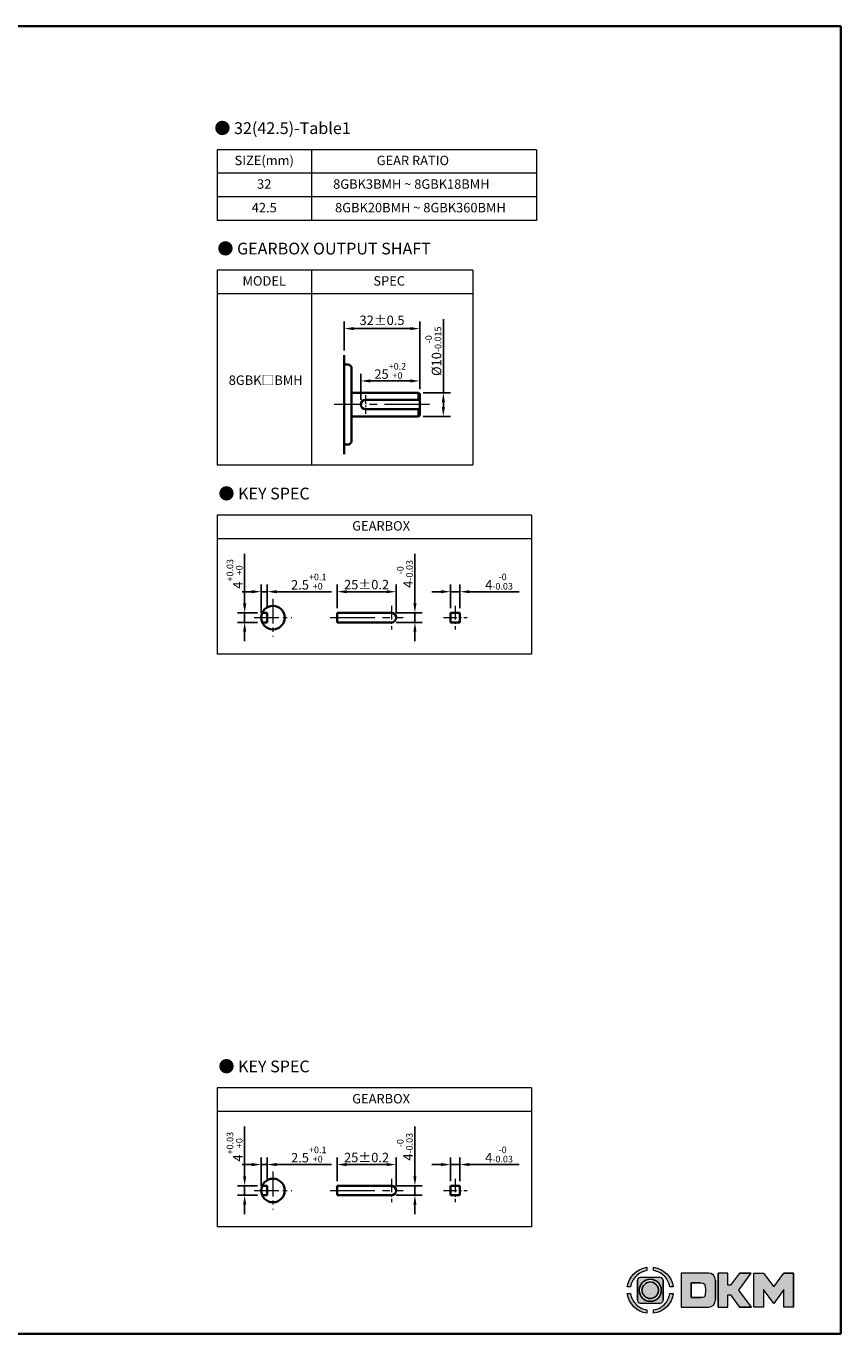
# Model space of a CAD drawing. Units: millimetres. Extents: x -1148 to -298, y -338 to 552.
# Drawn here: x -644 to -298, y -338 to 217 of the extents above; entities that cross this region are included whole.
import ezdxf

# ---------------------------------------------------------------- set-up
doc = ezdxf.new("R2010")
doc.units = ezdxf.units.MM
doc.linetypes.add('CENTER2', pattern=[28.575, 19.05, -3.175, 3.175, -3.175])
for name, color, linetype, lineweight in [('DKM2_OUTLINE', 3, 'Continuous', 35), ('DKM3_CENTER', 1, 'CENTER2', 18), ('DKM5_DIM_LINE', 1, 'Continuous', 18), ('DKM7_TEXT', 2, 'Continuous', 18)]:
    doc.layers.add(name, color=color, linetype=linetype, lineweight=lineweight)
doc.styles.get("Standard").update_dxf_attribs({"font": 'romans.shx', "bigfont": 'whgtxt.shx'})
doc.dimstyles.new('DKM-A2', dxfattribs={"dimtxt": 4, "dimasz": 4, "dimexe": 3, "dimexo": 2, "dimgap": 1, "dimtad": 1, "dimdsep": 46, "dimtxsty": 'Standard', "dimcen": 0, "dimclrd": 1, "dimclre": 1, "dimclrt": 2, "dimazin": 2, "dimtfac": 1, "dimtmove": 0, "dimatfit": 3, "dimfxl": 0, "dimarcsym": 0})

# ---------------------------------------------------------------- blocks, each defined once
blk = doc.blocks.new('*D137')
at = {"layer": 'Defpoints', "color": 0}
for p in [(-550.98, -31.94), (-543.56, -31.94), (-543.56, -35.94)]:
    blk.add_point(p, dxfattribs=at)
at = {"layer": 'DKM5_DIM_LINE', "color": 1, "lineweight": -2}
for p, q in [((-550.98, -27.94), (-550.98, -6.84)), ((-545.56, -31.94), (-553.98, -31.94)), ((-550.98, -35.94), (-550.98, -31.94)), ((-545.56, -35.94), (-553.98, -35.94)), ((-550.98, -39.94), (-550.98, -43.94))]:
    blk.add_line(p, q, dxfattribs=at)
at = {"layer": 'DKM5_DIM_LINE', "color": 1}
for points in [[(-551.64, -27.94), (-550.31, -27.94), (-550.98, -31.94)], [(-551.64, -39.94), (-550.31, -39.94), (-550.98, -35.94)]]:
    blk.add_solid(points, dxfattribs=at)
at = {"layer": 'DKM5_DIM_LINE', "color": 2, "insert": (-555.24, -15.39), "char_height": 4, "attachment_point": 5, "rotation": 90}
blk.add_mtext('4{\\H0.7x;\\S+0.03^ +0;}', dxfattribs=at)
blk = doc.blocks.new('*D138')
at = {"layer": 'Defpoints', "color": 0}
for p in [(-541.48, -22.94), (-541.48, -31.94), (-543.98, -33.94)]:
    blk.add_point(p, dxfattribs=at)
at = {"layer": 'DKM5_DIM_LINE', "color": 1, "lineweight": -2}
for p, q in [((-543.98, -31.94), (-543.98, -19.94)), ((-541.48, -29.94), (-541.48, -19.94)), ((-547.98, -22.94), (-551.98, -22.94)), ((-543.98, -22.94), (-541.48, -22.94)), ((-537.48, -22.94), (-514.12, -22.94))]:
    blk.add_line(p, q, dxfattribs=at)
at = {"layer": 'DKM5_DIM_LINE', "color": 1}
for points in [[(-547.98, -22.28), (-547.98, -23.61), (-543.98, -22.94)], [(-537.48, -22.28), (-537.48, -23.61), (-541.48, -22.94)]]:
    blk.add_solid(points, dxfattribs=at)
at = {"layer": 'DKM5_DIM_LINE', "color": 2, "insert": (-523.8, -18.68), "char_height": 4, "attachment_point": 5}
blk.add_mtext('2.5{\\H0.7x;\\S+0.1^ +0;}', dxfattribs=at)
blk = doc.blocks.new('*D139')
at = {"layer": 'Defpoints', "color": 0}
for p in [(-459.7, -22.94), (-463.7, -31.94), (-459.7, -31.94)]:
    blk.add_point(p, dxfattribs=at)
at = {"layer": 'DKM5_DIM_LINE', "color": 1, "lineweight": -2}
for p, q in [((-463.7, -29.94), (-463.7, -19.94)), ((-459.7, -29.94), (-459.7, -19.94)), ((-467.7, -22.94), (-471.7, -22.94)), ((-463.7, -22.94), (-459.7, -22.94)), ((-455.7, -22.94), (-434.59, -22.94))]:
    blk.add_line(p, q, dxfattribs=at)
at = {"layer": 'DKM5_DIM_LINE', "color": 1}
for points in [[(-467.7, -22.28), (-467.7, -23.61), (-463.7, -22.94)], [(-455.7, -22.28), (-455.7, -23.61), (-459.7, -22.94)]]:
    blk.add_solid(points, dxfattribs=at)
at = {"layer": 'DKM5_DIM_LINE', "color": 2, "insert": (-443.15, -18.68), "char_height": 4, "attachment_point": 5}
blk.add_mtext('4{\\H0.7x;\\S-0^ -0.03;}', dxfattribs=at)
blk = doc.blocks.new('*D140')
at = {"layer": 'Defpoints', "color": 0}
for p in [(-486.8, -22.94), (-511.8, -31.94), (-486.8, -33.94)]:
    blk.add_point(p, dxfattribs=at)
at = {"layer": 'DKM5_DIM_LINE', "color": 1, "lineweight": -2}
for p, q in [((-511.8, -29.94), (-511.8, -19.94)), ((-486.8, -31.94), (-486.8, -19.94)), ((-507.8, -22.94), (-490.8, -22.94))]:
    blk.add_line(p, q, dxfattribs=at)
at = {"layer": 'DKM5_DIM_LINE', "color": 1}
for points in [[(-507.8, -22.28), (-507.8, -23.61), (-511.8, -22.94)], [(-490.8, -22.28), (-490.8, -23.61), (-486.8, -22.94)]]:
    blk.add_solid(points, dxfattribs=at)
at = {"layer": 'DKM5_DIM_LINE', "color": 2, "insert": (-499.3, -19.94), "char_height": 4, "attachment_point": 5}
blk.add_mtext('25{\\Fromans|c129;%%P}0.2', dxfattribs=at)
blk = doc.blocks.new('*D141')
at = {"layer": 'Defpoints', "color": 0}
for p in [(-488.8, -31.94), (-478.8, -31.94), (-488.8, -35.94)]:
    blk.add_point(p, dxfattribs=at)
at = {"layer": 'DKM5_DIM_LINE', "color": 1, "lineweight": -2}
for p, q in [((-478.8, -27.94), (-478.8, -6.84)), ((-486.8, -31.94), (-475.8, -31.94)), ((-478.8, -35.94), (-478.8, -31.94)), ((-486.8, -35.94), (-475.8, -35.94)), ((-478.8, -39.94), (-478.8, -43.94))]:
    blk.add_line(p, q, dxfattribs=at)
at = {"layer": 'DKM5_DIM_LINE', "color": 1}
for points in [[(-479.47, -27.94), (-478.13, -27.94), (-478.8, -31.94)], [(-479.47, -39.94), (-478.13, -39.94), (-478.8, -35.94)]]:
    blk.add_solid(points, dxfattribs=at)
at = {"layer": 'DKM5_DIM_LINE', "color": 2, "insert": (-483.07, -15.39), "char_height": 4, "attachment_point": 5, "rotation": 90}
blk.add_mtext('4{\\H0.7x;\\S-0^ -0.03;}', dxfattribs=at)
blk = doc.blocks.new('*D167')
at = {"layer": 'Defpoints', "color": 0}
for p in [(-476.75, 66.4), (-501.75, 56.4), (-476.75, 60.9)]:
    blk.add_point(p, dxfattribs=at)
at = {"layer": 'DKM5_DIM_LINE', "color": 1, "lineweight": -2}
for p, q in [((-501.75, 58.4), (-501.75, 69.4)), ((-476.75, 62.9), (-476.75, 69.4)), ((-497.75, 66.4), (-480.75, 66.4))]:
    blk.add_line(p, q, dxfattribs=at)
at = {"layer": 'DKM5_DIM_LINE', "color": 1}
for points in [[(-497.75, 67.06), (-497.75, 65.73), (-501.75, 66.4)], [(-480.75, 67.06), (-480.75, 65.73), (-476.75, 66.4)]]:
    blk.add_solid(points, dxfattribs=at)
at = {"layer": 'DKM5_DIM_LINE', "color": 2, "insert": (-489.25, 70.66), "char_height": 4, "attachment_point": 5}
blk.add_mtext('25{\\H0.7x;\\S+0.2^ +0;}', dxfattribs=at)
blk = doc.blocks.new('*D168')
at = {"layer": 'Defpoints', "color": 0}
for p in [(-477.25, 61.4), (-466.75, 61.4), (-477.25, 51.4)]:
    blk.add_point(p, dxfattribs=at)
at = {"layer": 'DKM5_DIM_LINE', "color": 1, "lineweight": -2}
for p, q in [((-466.75, 61.4), (-466.75, 92.6)), ((-475.25, 61.4), (-463.75, 61.4)), ((-466.75, 55.4), (-466.75, 57.4)), ((-475.25, 51.4), (-463.75, 51.4))]:
    blk.add_line(p, q, dxfattribs=at)
at = {"layer": 'DKM5_DIM_LINE', "color": 1}
for points in [[(-467.41, 57.4), (-466.08, 57.4), (-466.75, 61.4)], [(-467.41, 55.4), (-466.08, 55.4), (-466.75, 51.4)]]:
    blk.add_solid(points, dxfattribs=at)
at = {"layer": 'DKM5_DIM_LINE', "color": 2, "insert": (-471.01, 79), "char_height": 4, "attachment_point": 5, "rotation": 90}
blk.add_mtext('%%C10{\\H0.7x;\\S-0^ -0.015;}', dxfattribs=at)
blk = doc.blocks.new('*D169')
at = {"layer": 'Defpoints', "color": 0}
for p in [(-508.75, 88.59), (-508.75, 77.37), (-476.75, 60.9)]:
    blk.add_point(p, dxfattribs=at)
at = {"layer": 'DKM2_OUTLINE', "color": 1, "lineweight": -2}
for p, q in [((-508.75, 79.37), (-508.75, 91.59)), ((-476.75, 62.9), (-476.75, 91.59)), ((-480.75, 88.59), (-504.75, 88.59))]:
    blk.add_line(p, q, dxfattribs=at)
at = {"layer": 'DKM2_OUTLINE', "color": 1}
for points in [[(-504.75, 89.25), (-504.75, 87.92), (-508.75, 88.59)], [(-480.75, 89.25), (-480.75, 87.92), (-476.75, 88.59)]]:
    blk.add_solid(points, dxfattribs=at)
at = {"layer": 'DKM2_OUTLINE', "color": 2, "insert": (-492.75, 91.59), "char_height": 4, "attachment_point": 5}
blk.add_mtext('32%%P0.5', dxfattribs=at)
blk = doc.blocks.new('*D170')
at = {"layer": 'Defpoints', "color": 0}
for p in [(-550.98, -274.79), (-543.56, -274.79), (-543.56, -278.79)]:
    blk.add_point(p, dxfattribs=at)
at = {"layer": 'DKM5_DIM_LINE', "color": 1, "lineweight": -2}
for p, q in [((-550.98, -270.79), (-550.98, -249.68)), ((-545.56, -274.79), (-553.98, -274.79)), ((-550.98, -278.79), (-550.98, -274.79)), ((-545.56, -278.79), (-553.98, -278.79)), ((-550.98, -282.79), (-550.98, -286.79))]:
    blk.add_line(p, q, dxfattribs=at)
at = {"layer": 'DKM5_DIM_LINE', "color": 1}
for points in [[(-551.64, -270.79), (-550.31, -270.79), (-550.98, -274.79)], [(-551.64, -282.79), (-550.31, -282.79), (-550.98, -278.79)]]:
    blk.add_solid(points, dxfattribs=at)
at = {"layer": 'DKM5_DIM_LINE', "color": 2, "insert": (-555.24, -258.24), "char_height": 4, "attachment_point": 5, "rotation": 90}
blk.add_mtext('4{\\H0.7x;\\S+0.03^ +0;}', dxfattribs=at)
blk = doc.blocks.new('*D171')
at = {"layer": 'Defpoints', "color": 0}
for p in [(-541.48, -265.79), (-543.98, -276.79), (-541.48, -274.79)]:
    blk.add_point(p, dxfattribs=at)
at = {"layer": 'DKM5_DIM_LINE', "color": 1, "lineweight": -2}
for p, q in [((-547.98, -265.79), (-551.98, -265.79)), ((-543.98, -274.79), (-543.98, -262.79)), ((-543.98, -265.79), (-541.48, -265.79)), ((-541.48, -272.79), (-541.48, -262.79)), ((-537.48, -265.79), (-514.12, -265.79))]:
    blk.add_line(p, q, dxfattribs=at)
at = {"layer": 'DKM5_DIM_LINE', "color": 1}
for points in [[(-547.98, -265.12), (-547.98, -266.45), (-543.98, -265.79)], [(-537.48, -265.12), (-537.48, -266.45), (-541.48, -265.79)]]:
    blk.add_solid(points, dxfattribs=at)
at = {"layer": 'DKM5_DIM_LINE', "color": 2, "insert": (-523.8, -261.52), "char_height": 4, "attachment_point": 5}
blk.add_mtext('2.5{\\H0.7x;\\S+0.1^ +0;}', dxfattribs=at)
blk = doc.blocks.new('*D172')
at = {"layer": 'Defpoints', "color": 0}
for p in [(-459.7, -265.79), (-463.7, -274.79), (-459.7, -274.79)]:
    blk.add_point(p, dxfattribs=at)
at = {"layer": 'DKM5_DIM_LINE', "color": 1, "lineweight": -2}
for p, q in [((-467.7, -265.79), (-471.7, -265.79)), ((-463.7, -272.79), (-463.7, -262.79)), ((-463.7, -265.79), (-459.7, -265.79)), ((-459.7, -272.79), (-459.7, -262.79)), ((-455.7, -265.79), (-434.59, -265.79))]:
    blk.add_line(p, q, dxfattribs=at)
at = {"layer": 'DKM5_DIM_LINE', "color": 1}
for points in [[(-467.7, -265.12), (-467.7, -266.45), (-463.7, -265.79)], [(-455.7, -265.12), (-455.7, -266.45), (-459.7, -265.79)]]:
    blk.add_solid(points, dxfattribs=at)
at = {"layer": 'DKM5_DIM_LINE', "color": 2, "insert": (-443.15, -261.52), "char_height": 4, "attachment_point": 5}
blk.add_mtext('4{\\H0.7x;\\S-0^ -0.03;}', dxfattribs=at)
blk = doc.blocks.new('*D173')
at = {"layer": 'Defpoints', "color": 0}
for p in [(-486.8, -265.79), (-511.8, -274.79), (-486.8, -276.79)]:
    blk.add_point(p, dxfattribs=at)
at = {"layer": 'DKM5_DIM_LINE', "color": 1, "lineweight": -2}
for p, q in [((-511.8, -272.79), (-511.8, -262.79)), ((-507.8, -265.79), (-490.8, -265.79)), ((-486.8, -274.79), (-486.8, -262.79))]:
    blk.add_line(p, q, dxfattribs=at)
at = {"layer": 'DKM5_DIM_LINE', "color": 1}
for points in [[(-507.8, -265.12), (-507.8, -266.45), (-511.8, -265.79)], [(-490.8, -265.12), (-490.8, -266.45), (-486.8, -265.79)]]:
    blk.add_solid(points, dxfattribs=at)
at = {"layer": 'DKM5_DIM_LINE', "color": 2, "insert": (-499.3, -262.79), "char_height": 4, "attachment_point": 5}
blk.add_mtext('25{\\Fromans|c129;%%P}0.2', dxfattribs=at)
blk = doc.blocks.new('*D174')
at = {"layer": 'Defpoints', "color": 0}
for p in [(-488.8, -274.79), (-478.8, -274.79), (-488.8, -278.79)]:
    blk.add_point(p, dxfattribs=at)
at = {"layer": 'DKM5_DIM_LINE', "color": 1, "lineweight": -2}
for p, q in [((-478.8, -270.79), (-478.8, -249.68)), ((-486.8, -274.79), (-475.8, -274.79)), ((-478.8, -278.79), (-478.8, -274.79)), ((-486.8, -278.79), (-475.8, -278.79)), ((-478.8, -282.79), (-478.8, -286.79))]:
    blk.add_line(p, q, dxfattribs=at)
at = {"layer": 'DKM5_DIM_LINE', "color": 1}
for points in [[(-479.47, -270.79), (-478.13, -270.79), (-478.8, -274.79)], [(-479.47, -282.79), (-478.13, -282.79), (-478.8, -278.79)]]:
    blk.add_solid(points, dxfattribs=at)
at = {"layer": 'DKM5_DIM_LINE', "color": 2, "insert": (-483.07, -258.24), "char_height": 4, "attachment_point": 5, "rotation": 90}
blk.add_mtext('4{\\H0.7x;\\S-0^ -0.03;}', dxfattribs=at)

msp = doc.modelspace()

# ---------------------------------------------------------------- hatches: boundary and pattern name
h = msp.add_hatch(color=158)
edge = h.paths.add_edge_path()
edge.add_spline(control_points=[(-380.431, -309.324), (-384.761, -309.937), (-388.184, -313.361), (-388.798, -317.69)], knot_values=[4, 4, 4, 4, 5, 5, 5, 5], degree=3, periodic=0)
edge.add_spline(control_points=[(-388.798, -317.69), (-388.798, -317.69), (-387.386, -317.69), (-387.386, -317.69)], knot_values=[0, 0, 0, 0, 1, 1, 1, 1], degree=3, periodic=0)
edge.add_spline(control_points=[(-387.386, -317.69), (-387.091, -315.911), (-386.243, -314.322), (-385.022, -313.099)], knot_values=[1, 1, 1, 1, 2, 2, 2, 2], degree=3, periodic=0)
edge.add_spline(control_points=[(-385.022, -313.099), (-383.8, -311.878), (-382.209, -311.029), (-380.431, -310.735), (-380.431, -310.735), (-380.431, -309.324), (-380.431, -309.324)], knot_values=[2, 2, 2, 2, 3, 3, 3, 4, 4, 4, 4], degree=3, periodic=0)
h = msp.add_hatch(color=158)
edge = h.paths.add_edge_path()
edge.add_spline(control_points=[(-369.272, -317.69), (-369.886, -313.361), (-373.31, -309.937), (-377.64, -309.324), (-377.64, -309.324), (-377.64, -310.735), (-377.64, -310.735)], knot_values=[1, 1, 1, 1, 2, 2, 2, 3, 3, 3, 3], degree=3, periodic=0)
edge.add_spline(control_points=[(-377.64, -310.735), (-375.861, -311.029), (-374.272, -311.878), (-373.049, -313.099)], knot_values=[3, 3, 3, 3, 4, 4, 4, 4], degree=3, periodic=0)
edge.add_spline(control_points=[(-373.049, -313.099), (-371.828, -314.322), (-370.98, -315.911), (-370.685, -317.69)], knot_values=[4, 4, 4, 4, 5, 5, 5, 5], degree=3, periodic=0)
edge.add_spline(control_points=[(-370.685, -317.69), (-370.685, -317.69), (-369.272, -317.69), (-369.272, -317.69)], knot_values=[0, 0, 0, 0, 1, 1, 1, 1], degree=3, periodic=0)
h = msp.add_hatch(color=158)
edge = h.paths.add_edge_path()
edge.add_spline(control_points=[(-374.789, -313.673), (-374.789, -313.673), (-383.281, -313.673), (-383.281, -313.673)], knot_values=[0, 0, 0, 0, 1, 1, 1, 1], degree=3, periodic=0)
edge.add_spline(control_points=[(-383.281, -313.673), (-383.926, -313.673), (-384.448, -314.195), (-384.448, -314.839)], knot_values=[1, 1, 1, 1, 2, 2, 2, 2], degree=3, periodic=0)
edge.add_line((-384.448, -314.839), (-384.448, -323.331))
edge.add_spline(control_points=[(-384.448, -323.331), (-384.448, -323.976), (-383.926, -324.498), (-383.281, -324.498)], knot_values=[3, 3, 3, 3, 4, 4, 4, 4], degree=3, periodic=0)
edge.add_spline(control_points=[(-383.281, -324.498), (-383.281, -324.498), (-374.789, -324.498), (-374.789, -324.498)], knot_values=[4, 4, 4, 4, 5, 5, 5, 5], degree=3, periodic=0)
edge.add_spline(control_points=[(-374.789, -324.498), (-374.145, -324.498), (-373.623, -323.976), (-373.623, -323.331)], knot_values=[5, 5, 5, 5, 6, 6, 6, 6], degree=3, periodic=0)
edge.add_line((-373.623, -323.331), (-373.623, -314.839))
edge.add_spline(control_points=[(-373.623, -314.839), (-373.623, -314.195), (-374.145, -313.673), (-374.789, -313.673)], knot_values=[7, 7, 7, 7, 8, 8, 8, 8], degree=3, periodic=0)
h.paths.add_polyline_path([(-374.379, -319.086, -1), (-383.692, -319.086, -1)], flags=16)
h.paths.add_polyline_path([(-375.506, -319.086, -1), (-382.564, -319.086, -1)], flags=0)
h = msp.add_hatch(color=158)
edge = h.paths.add_edge_path()
edge.add_spline(control_points=[(-351.39, -314.844), (-351.39, -313.16), (-352.74, -311.793), (-354.417, -311.763)], knot_values=[0, 0, 0, 0, 1, 1, 1, 1], degree=3, periodic=0)
edge.add_spline(control_points=[(-354.417, -311.763), (-354.417, -311.763), (-365.874, -311.763), (-365.874, -311.763)], knot_values=[3, 3, 3, 3, 7, 7, 7, 7], degree=3, periodic=0)
edge.add_spline(control_points=[(-365.874, -311.763), (-365.874, -311.763), (-365.874, -326.246), (-365.874, -326.246)], knot_values=[7, 7, 7, 7, 12, 12, 12, 12], degree=3, periodic=0)
edge.add_spline(control_points=[(-365.874, -326.246), (-365.874, -326.246), (-354.417, -326.246), (-354.417, -326.246)], knot_values=[12, 12, 12, 12, 19, 19, 19, 19], degree=3, periodic=0)
edge.add_spline(control_points=[(-354.417, -326.246), (-352.74, -326.215), (-351.39, -324.849), (-351.39, -323.165)], knot_values=[12, 12, 12, 12, 13, 13, 13, 13], degree=3, periodic=0)
edge.add_line((-351.39, -323.165), (-351.39, -314.844))
edge = h.paths.add_edge_path(flags=16)
edge.add_spline(control_points=[(-357.703, -315.896), (-355.988, -315.896), (-355.66, -316.353), (-355.659, -319.009), (-355.659, -319.009), (-355.66, -321.666), (-355.988, -322.122), (-357.703, -322.122)], knot_values=[0, 0, 0, 0, 22.0055855, 22.0055855, 22.0055855, 22.5041892, 23.0027918, 23.0027918, 23.0027918, 23.0027918], degree=3, periodic=0)
edge.add_spline(control_points=[(-357.703, -322.122), (-357.703, -322.122), (-357.703, -322.122), (-357.703, -322.122)], knot_values=[23.0027918, 23.0027918, 23.0027918, 23.0027918, 23.0027928, 23.0027928, 23.0027928, 23.0027928], degree=3, periodic=0)
edge.add_line((-357.703, -322.122), (-361.748, -322.122))
edge.add_line((-361.748, -322.122), (-361.748, -315.896))
edge.add_line((-361.748, -315.896), (-357.25, -315.896))
for points in [[(-350.295, -326.246), (-346.157, -326.246), (-346.157, -321.042), (-345.057, -321.042), (-341.209, -326.246), (-336.178, -326.246), (-341.488, -318.989), (-336.231, -311.763), (-341.237, -311.763), (-345.025, -316.904), (-346.157, -316.904), (-346.157, -311.763), (-350.295, -311.763)], [(-335.105, -326.246), (-330.967, -326.246), (-330.967, -318.817), (-326.691, -324.73), (-322.407, -318.817), (-322.407, -326.246), (-318.268, -326.246), (-318.268, -311.763), (-322.394, -311.763), (-326.691, -317.61), (-330.979, -311.763), (-335.105, -311.763)]]:
    msp.add_hatch(color=158).paths.add_polyline_path(points)
h = msp.add_hatch(color=158)
edge = h.paths.add_edge_path()
edge.add_spline(control_points=[(-388.798, -320.481), (-388.184, -324.81), (-384.761, -328.234), (-380.431, -328.848), (-380.431, -328.848), (-380.431, -327.436), (-380.431, -327.436)], knot_values=[1, 1, 1, 1, 2, 2, 2, 3, 3, 3, 3], degree=3, periodic=0)
edge.add_spline(control_points=[(-380.431, -327.436), (-382.209, -327.142), (-383.8, -326.293), (-385.022, -325.072)], knot_values=[3, 3, 3, 3, 4, 4, 4, 4], degree=3, periodic=0)
edge.add_spline(control_points=[(-385.022, -325.072), (-386.243, -323.85), (-387.091, -322.26), (-387.386, -320.481)], knot_values=[4, 4, 4, 4, 5, 5, 5, 5], degree=3, periodic=0)
edge.add_spline(control_points=[(-387.386, -320.481), (-387.386, -320.481), (-388.798, -320.481), (-388.798, -320.481)], knot_values=[0, 0, 0, 0, 1, 1, 1, 1], degree=3, periodic=0)
h = msp.add_hatch(color=158)
edge = h.paths.add_edge_path()
edge.add_spline(control_points=[(-377.64, -328.848), (-373.31, -328.234), (-369.886, -324.81), (-369.272, -320.481), (-369.272, -320.481), (-370.685, -320.481), (-370.685, -320.481)], knot_values=[2, 2, 2, 2, 3, 3, 3, 4, 4, 4, 4], degree=3, periodic=0)
edge.add_spline(control_points=[(-370.685, -320.481), (-370.98, -322.26), (-371.828, -323.85), (-373.049, -325.072)], knot_values=[4, 4, 4, 4, 5, 5, 5, 5], degree=3, periodic=0)
edge.add_spline(control_points=[(-373.049, -325.072), (-374.272, -326.293), (-375.861, -327.142), (-377.64, -327.436), (-377.64, -327.436), (-377.64, -328.848), (-377.64, -328.848)], knot_values=[0, 0, 0, 0, 1, 1, 1, 2, 2, 2, 2], degree=3, periodic=0)

# ---------------------------------------------------------------- linework, layer by layer
for p, q in [((-384.448, -323.331), (-384.448, -314.839)), ((-373.623, -323.331), (-373.623, -314.839)), ((-361.748, -322.122), (-361.748, -315.896)), ((-357.703, -315.896), (-361.748, -315.896)), ((-351.39, -314.844), (-351.39, -323.165)), ((-350.295, -311.763), (-350.295, -326.246)), ((-341.237, -311.763), (-336.231, -311.763)), ((-322.394, -311.763), (-318.268, -311.763)), ((-318.268, -326.246), (-318.268, -311.763)), ((-361.748, -322.122), (-357.703, -322.122)), ((-341.209, -326.246), (-336.178, -326.246))]:
    msp.add_line(p, q)
at = {"lineweight": 0}
for p, q in [((-346.157, -311.763), (-350.295, -311.763)), ((-346.157, -316.904), (-346.157, -311.763)), ((-341.237, -311.763), (-345.025, -316.904)), ((-341.488, -318.989), (-336.231, -311.763)), ((-335.105, -326.246), (-335.105, -311.763)), ((-335.105, -311.763), (-330.979, -311.763)), ((-330.979, -311.763), (-326.691, -317.61)), ((-326.691, -317.61), (-322.394, -311.763)), ((-345.025, -316.904), (-346.157, -316.904)), ((-346.157, -326.246), (-346.157, -321.042)), ((-346.157, -321.042), (-345.057, -321.042)), ((-345.057, -321.042), (-341.209, -326.246)), ((-336.178, -326.246), (-341.488, -318.989)), ((-326.691, -324.73), (-330.967, -318.817)), ((-330.967, -318.817), (-330.967, -326.246)), ((-322.407, -318.817), (-326.691, -324.73)), ((-322.407, -326.246), (-322.407, -318.817)), ((-350.295, -326.246), (-346.157, -326.246)), ((-330.967, -326.246), (-335.105, -326.246)), ((-318.268, -326.246), (-322.407, -326.246))]:
    msp.add_line(p, q, dxfattribs=at)
for radius in [4.657, 3.529]:
    msp.add_circle((-379.035, -319.086), radius)
for points, knots in [([(-388.798, -317.69), (-388.798, -317.69), (-387.386, -317.69), (-387.386, -317.69), (-387.091, -315.911), (-386.243, -314.322), (-385.022, -313.099), (-383.8, -311.878), (-382.209, -311.029), (-380.431, -310.735), (-380.431, -310.735), (-380.431, -309.324), (-380.431, -309.324), (-384.761, -309.937), (-388.184, -313.361), (-388.798, -317.69)], [0, 0, 0, 0, 1, 1, 1, 2, 2, 2, 3, 3, 3, 4, 4, 4, 5, 5, 5, 5]), ([(-370.685, -317.69), (-370.685, -317.69), (-369.272, -317.69), (-369.272, -317.69), (-369.886, -313.361), (-373.31, -309.937), (-377.64, -309.324), (-377.64, -309.324), (-377.64, -310.735), (-377.64, -310.735), (-375.861, -311.029), (-374.272, -311.878), (-373.049, -313.099), (-371.828, -314.322), (-370.98, -315.911), (-370.685, -317.69)], [0, 0, 0, 0, 1, 1, 1, 2, 2, 2, 3, 3, 3, 4, 4, 4, 5, 5, 5, 5]), ([(-357.703, -315.896), (-355.988, -315.896), (-355.66, -316.353), (-355.659, -319.009), (-355.659, -319.009), (-355.66, -321.666), (-355.988, -322.122), (-357.703, -322.122)], [0, 0, 0, 0, 22.0055855, 22.0055855, 22.0055855, 22.5041892, 23.0027928, 23.0027928, 23.0027928, 23.0027928]), ([(-387.386, -320.481), (-387.386, -320.481), (-388.798, -320.481), (-388.798, -320.481), (-388.184, -324.81), (-384.761, -328.234), (-380.431, -328.848), (-380.431, -328.848), (-380.431, -327.436), (-380.431, -327.436), (-382.209, -327.142), (-383.8, -326.293), (-385.022, -325.072), (-386.243, -323.85), (-387.091, -322.26), (-387.386, -320.481)], [0, 0, 0, 0, 1, 1, 1, 2, 2, 2, 3, 3, 3, 4, 4, 4, 5, 5, 5, 5]), ([(-373.049, -325.072), (-374.272, -326.293), (-375.861, -327.142), (-377.64, -327.436), (-377.64, -327.436), (-377.64, -328.848), (-377.64, -328.848), (-373.31, -328.234), (-369.886, -324.81), (-369.272, -320.481), (-369.272, -320.481), (-370.685, -320.481), (-370.685, -320.481), (-370.98, -322.26), (-371.828, -323.85), (-373.049, -325.072)], [0, 0, 0, 0, 1, 1, 1, 2, 2, 2, 3, 3, 3, 4, 4, 4, 5, 5, 5, 5])]:
    msp.add_open_spline(points, degree=3, knots=knots, dxfattribs=at)
for points in [[(-383.281, -313.673), (-383.926, -313.673), (-384.448, -314.195), (-384.448, -314.839)], [(-374.789, -313.673), (-374.789, -313.673), (-383.281, -313.673), (-383.281, -313.673)], [(-373.623, -314.839), (-373.623, -314.195), (-374.145, -313.673), (-374.789, -313.673)], [(-354.417, -311.763), (-354.417, -311.763), (-365.874, -311.763), (-365.874, -311.763)], [(-365.874, -311.763), (-365.874, -311.763), (-365.874, -326.246), (-365.874, -326.246)], [(-351.39, -314.844), (-351.39, -313.16), (-352.74, -311.793), (-354.417, -311.763)], [(-384.448, -323.331), (-384.448, -323.976), (-383.926, -324.498), (-383.281, -324.498)], [(-383.281, -324.498), (-383.281, -324.498), (-374.789, -324.498), (-374.789, -324.498)], [(-374.789, -324.498), (-374.145, -324.498), (-373.623, -323.976), (-373.623, -323.331)], [(-365.874, -326.246), (-365.874, -326.246), (-354.417, -326.246), (-354.417, -326.246)], [(-354.417, -326.246), (-352.74, -326.215), (-351.39, -324.849), (-351.39, -323.165)]]:
    msp.add_open_spline(points, degree=3, dxfattribs=at)
at = {"layer": 'DKM2_OUTLINE'}
for p, q in [((-997.159, 216.806), (-298.243, 216.806)), ((-298.243, 216.806), (-298.243, -337.552)), ((-508.746, 77.37), (-508.746, 35.423)), ((-507.246, 73.396), (-508.746, 73.396)), ((-505.746, 71.896), (-505.746, 40.896)), ((-505.746, 61.396), (-477.246, 61.396)), ((-477.246, 61.396), (-476.746, 60.896)), ((-477.246, 61.396), (-477.246, 58.396)), ((-499.746, 58.396), (-476.746, 58.396)), ((-476.746, 60.896), (-476.746, 51.896)), ((-505.746, 51.396), (-477.246, 51.396)), ((-499.746, 54.396), (-476.746, 54.396)), ((-477.246, 54.396), (-477.246, 51.396)), ((-476.746, 51.896), (-477.246, 51.396)), ((-507.246, 39.396), (-508.746, 39.396)), ((-543.56, -31.944), (-541.477, -31.944)), ((-541.477, -35.944), (-541.477, -31.944)), ((-511.8, -31.944), (-488.8, -31.944)), ((-511.8, -31.944), (-511.8, -35.944)), ((-463.698, -31.944), (-459.698, -31.944)), ((-463.698, -31.944), (-463.698, -35.944)), ((-459.698, -31.944), (-459.698, -35.944)), ((-543.56, -35.944), (-541.477, -35.944)), ((-511.8, -35.944), (-488.8, -35.944)), ((-463.698, -35.944), (-459.698, -35.944)), ((-543.56, -274.788), (-541.477, -274.788)), ((-541.477, -278.788), (-541.477, -274.788)), ((-511.8, -274.788), (-488.8, -274.788)), ((-511.8, -274.788), (-511.8, -278.788)), ((-463.698, -274.788), (-459.698, -274.788)), ((-463.698, -274.788), (-463.698, -278.788)), ((-459.698, -274.788), (-459.698, -278.788)), ((-543.56, -278.788), (-541.477, -278.788)), ((-511.8, -278.788), (-488.8, -278.788)), ((-463.698, -278.788), (-459.698, -278.788)), ((-298.243, -337.552), (-1148.243, -337.552))]:
    msp.add_line(p, q, dxfattribs=at)
for centre in [(-538.977, -33.944), (-538.977, -276.788)]:
    msp.add_circle(centre, 5, dxfattribs=at)
for centre, radius, start, end in [((-507.246, 71.896), 1.5, 0, 90), ((-499.746, 56.396), 2, 90, 270), ((-507.246, 40.896), 1.5, 270, 0), ((-488.8, -33.944), 2, 270, 90), ((-488.8, -276.788), 2, 270, 90)]:
    msp.add_arc(centre, radius, start, end, dxfattribs=at)
at = {"layer": 'DKM3_CENTER'}
for p, q in [((-472.623, 56.396), (-513.002, 56.396)), ((-514.8, -33.944), (-483.8, -33.944)), ((-514.8, -276.788), (-483.8, -276.788))]:
    msp.add_line(p, q, dxfattribs=at)
at = {"layer": 'DKM3_CENTER', "ltscale": 0.2}
msp.add_line((-499.763, 60.396), (-499.763, 52.396), dxfattribs=at)
at = {"layer": 'DKM3_CENTER', "ltscale": 0.55}
for p, q in [((-538.977, -25.944), (-538.977, -41.944)), ((-546.977, -33.944), (-530.977, -33.944)), ((-538.977, -268.788), (-538.977, -284.788)), ((-546.977, -276.788), (-530.977, -276.788))]:
    msp.add_line(p, q, dxfattribs=at)
at = {"layer": 'DKM3_CENTER', "ltscale": 0.3}
for p, q in [((-488.8, -28.944), (-488.8, -38.944)), ((-461.698, -28.944), (-461.698, -38.944)), ((-466.698, -33.944), (-456.698, -33.944)), ((-488.8, -271.788), (-488.8, -281.788)), ((-466.698, -276.788), (-456.698, -276.788)), ((-461.698, -271.788), (-461.698, -281.788))]:
    msp.add_line(p, q, dxfattribs=at)
at = {"layer": 'DKM5_DIM_LINE'}
for p, q in [((-427.224, 164.441), (-562.68, 164.441)), ((-562.68, 164.441), (-562.68, 134.441)), ((-522.68, 164.441), (-522.68, 134.441)), ((-427.224, 164.441), (-427.224, 134.441)), ((-427.224, 154.441), (-562.68, 154.441)), ((-427.224, 144.441), (-562.68, 144.441)), ((-427.224, 134.441), (-562.68, 134.441)), ((-454.25, 113.379), (-562.68, 113.379)), ((-562.68, 113.379), (-562.68, 30.828)), ((-522.68, 113.379), (-522.68, 30.828)), ((-454.25, 113.379), (-454.25, 30.828)), ((-454.25, 103.379), (-562.68, 103.379)), ((-562.68, 30.828), (-454.25, 30.828)), ((-429.443, 9.532), (-562.68, 9.532)), ((-562.68, 9.532), (-562.68, -49.382)), ((-429.443, 9.532), (-429.443, -49.382)), ((-429.443, -0.468), (-562.68, -0.468)), ((-429.443, -49.382), (-562.68, -49.382)), ((-429.443, -233.312), (-562.68, -233.312)), ((-562.68, -233.312), (-562.68, -292.226)), ((-429.443, -233.312), (-429.443, -292.226)), ((-429.443, -243.312), (-562.68, -243.312)), ((-429.443, -292.226), (-562.68, -292.226))]:
    msp.add_line(p, q, dxfattribs=at)

# ---------------------------------------------------------------- texts
at = {"layer": 'DKM7_TEXT', "attachment_point": 5}
for s, insert, char_height, width in [('{\\fGulim|b1|i0|c129|p50;● 32(42.5)-Table1}', (-534.92, 173.569), 5, 168.57431), ('SIZE(mm)', (-542.68, 159.358), 4, 40), ('GEAR RATIO', (-479.665, 159.358), 4, 40), ('32', (-542.68, 149.358), 4, 40), ('8GBK3BMH ~ 8GBK18BMH', (-480.315, 149.358), 4, 180.36219), ('42.5', (-542.68, 139.358), 4, 40), ('8GBK20BMH ~ 8GBK360BMH', (-476.458, 139.358), 4, 180.36219), ('{\\fGulim|b1|i0|c129|p50;● GEARBOX OUTPUT SHAFT}', (-517.302, 122.508), 5, 168.57431), ('MODEL', (-542.68, 108.297), 4, 40), ('SPEC', (-489.708, 108.297), 4, 40), (' 8GBK{\\fGulim|b0|i0|c129|p50;□}BMH', (-542.68, 66.732), 4, 40), ('{\\fGulim|b1|i0|c129|p50;● KEY SPEC}', (-542.753, 18.661), 5, 168.57431), ('GEARBOX', (-493.133, 4.45), 4, 40), ('{\\fGulim|b1|i0|c129|p50;● KEY SPEC}', (-542.753, -224.184), 5, 168.57431), ('GEARBOX', (-493.133, -238.394), 4, 40)]:
    msp.add_mtext(s, dxfattribs=dict(at, insert=insert, char_height=char_height, width=width))

# ---------------------------------------------------------------- dimensions: what is measured, and where the dimension line sits
at = {"layer": 'DKM2_OUTLINE'}
dim = msp.add_linear_dim(base=(-508.746, 88.587), p1=(-476.746, 60.896), p2=(-508.746, 77.37), text='<>%%P0.5', dimstyle='DKM-A2', dxfattribs=at)
dim.commit()
dim.dimension.update_dxf_attribs({"geometry": '*D169', "text_midpoint": (-492.746, 91.587)})
at = {"layer": 'DKM5_DIM_LINE'}
for base, p1, p2, text, picture, middle in [((-466.746, 61.396), (-477.246, 51.396), (-477.246, 61.396), '%%C<>{\\H0.7x;\\S-0^ -0.015;}', '*D168', (-471.012, 78.996)), ((-550.977, -31.944), (-543.56, -35.944), (-543.56, -31.944), '<>{\\H0.7x;\\S+0.03^ +0;}', '*D137', (-555.244, -15.392)), ((-478.8, -31.944), (-488.8, -35.944), (-488.8, -31.944), '<>{\\H0.7x;\\S-0^ -0.03;}', '*D141', (-483.067, -15.392)), ((-550.977, -274.788), (-543.56, -278.788), (-543.56, -274.788), '<>{\\H0.7x;\\S+0.03^ +0;}', '*D170', (-555.244, -258.236)), ((-478.8, -274.788), (-488.8, -278.788), (-488.8, -274.788), '<>{\\H0.7x;\\S-0^ -0.03;}', '*D174', (-483.067, -258.236))]:
    dim = msp.add_linear_dim(base=base, p1=p1, p2=p2, angle=90, text=text, dimstyle='DKM-A2', dxfattribs=at)
    dim.commit()
    dim.dimension.update_dxf_attribs({"geometry": picture, "text_midpoint": middle})
for base, p1, p2, text, picture, middle in [((-476.746, 66.396), (-501.746, 56.396), (-476.746, 60.896), '<>{\\H0.7x;\\S+0.2^ +0;}', '*D167', (-489.246, 70.663)), ((-541.477, -22.944), (-543.977, -33.944), (-541.477, -31.944), '<>{\\H0.7x;\\S+0.1^ +0;}', '*D138', (-523.801, -18.677)), ((-459.698, -22.944), (-463.698, -31.944), (-459.698, -31.944), '<>{\\H0.7x;\\S-0^ -0.03;}', '*D139', (-443.146, -18.677)), ((-486.8, -22.944), (-511.8, -31.944), (-486.8, -33.944), '<>{\\Fromans|c129;%%P}0.2', '*D140', (-499.3, -19.944)), ((-541.477, -265.788), (-543.977, -276.788), (-541.477, -274.788), '<>{\\H0.7x;\\S+0.1^ +0;}', '*D171', (-523.801, -261.522)), ((-486.8, -265.788), (-511.8, -274.788), (-486.8, -276.788), '<>{\\Fromans|c129;%%P}0.2', '*D173', (-499.3, -262.788)), ((-459.698, -265.788), (-463.698, -274.788), (-459.698, -274.788), '<>{\\H0.7x;\\S-0^ -0.03;}', '*D172', (-443.146, -261.522))]:
    dim = msp.add_linear_dim(base=base, p1=p1, p2=p2, text=text, dimstyle='DKM-A2', dxfattribs=at)
    dim.commit()
    dim.dimension.update_dxf_attribs({"geometry": picture, "text_midpoint": middle})

doc.saveas('drawing.dxf')
